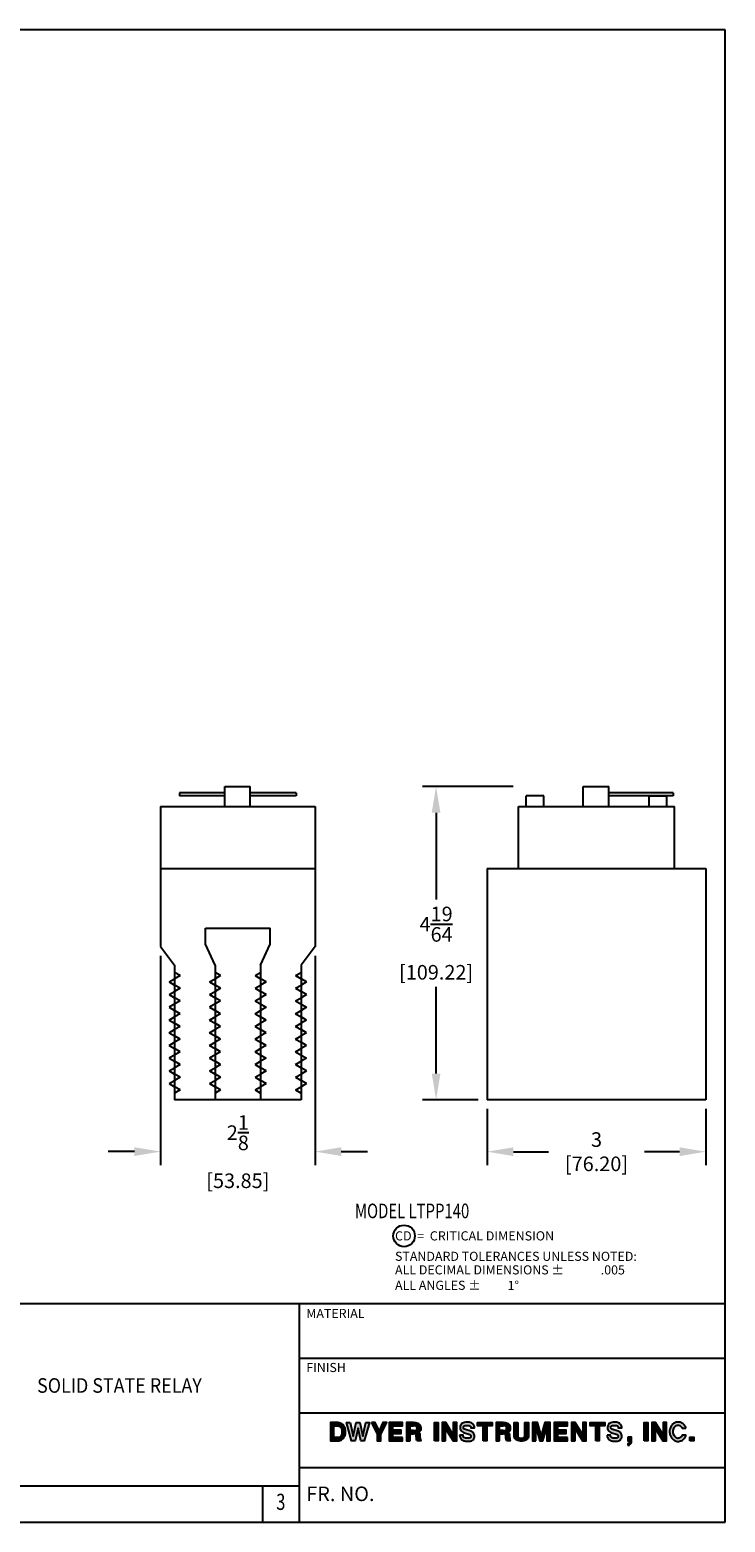
# Model space of a CAD drawing. Extents: x 3.4 to 34.9, y 6.1 to 26.6.
# Drawn here: x 25.4 to 34.9, y 6.1 to 26.6 of the extents above; entities that cross this region are included whole.
import ezdxf
from ezdxf.enums import TextEntityAlignment as Align

# ---------------------------------------------------------------- set-up
doc = ezdxf.new("R2010")
doc.units = 0
doc.header["$MEASUREMENT"] = 0
doc.layers.get('DEFPOINTS').update_dxf_attribs({"linetype": 'CONTINUOUS'})
for name, color, linetype in [('DIMENS', 7, 'CONTINUOUS'), ('FORMAT', 8, 'CONTINUOUS'), ('FORMATTEXT', 7, 'CONTINUOUS'), ('PART', 3, 'CONTINUOUS'), ('TEXT', 7, 'CONTINUOUS')]:
    doc.layers.add(name, color=color, linetype=linetype)
doc.styles.add('ROMANS', font='romans.shx', dxfattribs={"width": 0.75, "height": 0.2})
doc.styles.add('STYLE1', font='romans.shx', dxfattribs={"width": 0.75, "height": 0.225})
doc.styles.add('STYLE2', font='romans.shx', dxfattribs={"height": 0.1})
doc.styles.add('STYLE4', font='romans.shx', dxfattribs={"height": 0.0625})
doc.dimstyles.new('DWYER_STANDARD', dxfattribs={"dimscale": 2, "dimtxt": 0.1, "dimasz": 0.18, "dimexe": 0.093, "dimexo": 0.0625, "dimgap": 0.09, "dimtad": 0, "dimtih": 1, "dimtoh": 1, "dimdec": 3, "dimrnd": 0.001, "dimzin": 4, "dimdsep": 46, "dimtxsty": 'ROMANS', "dimcen": 0.09, "dimclrd": 256, "dimclre": 256, "dimclrt": 256, "dimadec": 0, "dimazin": 0, "dimtfac": 1, "dimtdec": 3, "dimtofl": 0, "dimtmove": 0, "dimatfit": 3, "dimfxl": 0, "dimtolj": 1, "dimtzin": 4, "dimarcsym": 0})

# ---------------------------------------------------------------- blocks, each defined once
blk = doc.blocks.new('*D6')
at = {"layer": 'DEFPOINTS', "color": 0}
for p in [(31.682, 11.928), (34.682, 11.928), (34.682, 11.216)]:
    blk.add_point(p, dxfattribs=at)
at = {"layer": 'DIMENS', "lineweight": -2}
for p, q in [((31.682, 11.803), (31.682, 11.03)), ((34.682, 11.803), (34.682, 11.03)), ((32.042, 11.216), (32.524, 11.216)), ((34.322, 11.216), (33.841, 11.216))]:
    blk.add_line(p, q, dxfattribs=at)
at = {"layer": 'DIMENS'}
for points in [[(32.042, 11.276), (32.042, 11.156), (31.682, 11.216)], [(34.322, 11.276), (34.322, 11.156), (34.682, 11.216)]]:
    blk.add_solid(points, dxfattribs=at)
at = {"layer": 'DIMENS', "insert": (33.182, 11.216), "char_height": 0.2, "attachment_point": 5, "style": 'ROMANS'}
blk.add_mtext('\\A1;3\\P [76.20]', dxfattribs=at)
blk = doc.blocks.new('*D7')
at = {"layer": 'DEFPOINTS', "color": 0}
for p in [(32.164, 16.228), (30.98, 11.928), (31.682, 11.928)]:
    blk.add_point(p, dxfattribs=at)
at = {"layer": 'DIMENS', "lineweight": -2}
for p, q in [((32.039, 16.228), (30.794, 16.228)), ((30.98, 15.868), (30.98, 14.677)), ((30.98, 12.288), (30.98, 13.479)), ((31.557, 11.928), (30.794, 11.928))]:
    blk.add_line(p, q, dxfattribs=at)
at = {"layer": 'DIMENS'}
for points in [[(30.92, 15.868), (31.04, 15.868), (30.98, 16.228)], [(30.92, 12.288), (31.04, 12.288), (30.98, 11.928)]]:
    blk.add_solid(points, dxfattribs=at)
at = {"layer": 'DIMENS', "insert": (30.98, 14.078), "char_height": 0.2, "attachment_point": 5, "style": 'ROMANS'}
blk.add_mtext('\\A1;4{\\H1.000000x;\\S19/64;}\\P [109.22]', dxfattribs=at)
blk = doc.blocks.new('*D8')
at = {"layer": 'DEFPOINTS', "color": 0}
for p in [(27.198, 14.031), (29.318, 14.031), (27.198, 11.217)]:
    blk.add_point(p, dxfattribs=at)
at = {"layer": 'DIMENS', "lineweight": -2}
for p, q in [((27.198, 13.906), (27.198, 11.031)), ((29.318, 13.906), (29.318, 11.031)), ((26.838, 11.217), (26.478, 11.217)), ((29.678, 11.217), (30.038, 11.217))]:
    blk.add_line(p, q, dxfattribs=at)
at = {"layer": 'DIMENS'}
for points in [[(26.838, 11.277), (26.838, 11.157), (27.198, 11.217)], [(29.678, 11.277), (29.678, 11.157), (29.318, 11.217)]]:
    blk.add_solid(points, dxfattribs=at)
at = {"layer": 'DIMENS', "insert": (28.258, 11.217), "char_height": 0.2, "attachment_point": 5, "style": 'ROMANS'}
blk.add_mtext('\\A1;2{\\H1.000000x;\\S1/8;}\\P [53.85]', dxfattribs=at)
blk = doc.blocks.new('DWYERB')
at = {"layer": 'FORMAT'}
h = blk.add_hatch(color=256, dxfattribs=at)
h.paths.add_polyline_path([(13.075, 0.558), (13.075, 0.683), (13.05, 0.683), (13.05, 0.558)])
h.paths.add_polyline_path([(13.075, 0.558), (13.101, 0.558), (13.106, 0.558), (13.111, 0.559), (13.116, 0.56), (13.121, 0.562), (13.126, 0.565), (13.13, 0.568), (13.135, 0.571), (13.139, 0.575), (13.143, 0.58), (13.146, 0.585), (13.149, 0.59), (13.151, 0.595), (13.152, 0.6), (13.153, 0.606), (13.154, 0.611), (13.155, 0.616), (13.155, 0.622), (13.154, 0.628), (13.154, 0.634), (13.152, 0.639), (13.151, 0.645), (13.148, 0.651), (13.146, 0.657), (13.142, 0.662), (13.138, 0.667), (13.133, 0.671), (13.128, 0.674), (13.123, 0.677), (13.117, 0.68), (13.111, 0.681), (13.106, 0.682), (13.101, 0.683), (13.075, 0.683), (13.075, 0.661), (13.1, 0.661), (13.105, 0.66), (13.11, 0.659), (13.115, 0.656), (13.12, 0.652), (13.123, 0.648), (13.126, 0.643), (13.128, 0.636), (13.128, 0.631), (13.129, 0.624), (13.129, 0.618), (13.129, 0.611), (13.128, 0.605), (13.126, 0.599), (13.124, 0.594), (13.121, 0.589), (13.117, 0.585), (13.112, 0.582), (13.106, 0.58), (13.1, 0.58), (13.075, 0.58)])
for points in [[(13.186, 0.683), (13.207, 0.589), (13.227, 0.683), (13.253, 0.683), (13.272, 0.589), (13.293, 0.683), (13.319, 0.683), (13.283, 0.558), (13.259, 0.558), (13.24, 0.645), (13.22, 0.558), (13.196, 0.558), (13.161, 0.683)], [(13.332, 0.683), (13.372, 0.604), (13.372, 0.558), (13.397, 0.558), (13.397, 0.604), (13.437, 0.683), (13.411, 0.683), (13.384, 0.626), (13.358, 0.683)], [(13.545, 0.58), (13.479, 0.58), (13.479, 0.609), (13.537, 0.609), (13.537, 0.631), (13.479, 0.631), (13.479, 0.661), (13.545, 0.661), (13.545, 0.683), (13.454, 0.683), (13.454, 0.558), (13.545, 0.558)], [(13.765, 0.558), (13.765, 0.683), (13.789, 0.683), (13.789, 0.558)], [(13.841, 0.558), (13.841, 0.641), (13.893, 0.558), (13.918, 0.558), (13.918, 0.683), (13.894, 0.683), (13.894, 0.6), (13.842, 0.683), (13.817, 0.683), (13.817, 0.558)], [(13.937, 0.597), (13.938, 0.59), (13.94, 0.584), (13.943, 0.578), (13.947, 0.572), (13.952, 0.566), (13.957, 0.562), (13.964, 0.559), (13.97, 0.557), (13.977, 0.555), (13.988, 0.555), (14, 0.555), (14.01, 0.555), (14.017, 0.557), (14.022, 0.559), (14.027, 0.563), (14.031, 0.566), (14.034, 0.571), (14.037, 0.576), (14.039, 0.582), (14.039, 0.588), (14.039, 0.595), (14.038, 0.601), (14.036, 0.606), (14.033, 0.612), (14.029, 0.616), (14.024, 0.619), (14.02, 0.622), (14.015, 0.624), (13.97, 0.638), (13.965, 0.642), (13.963, 0.647), (13.963, 0.652), (13.965, 0.657), (13.969, 0.661), (13.975, 0.663), (13.981, 0.664), (13.988, 0.664), (13.996, 0.664), (14.002, 0.663), (14.008, 0.661), (14.013, 0.657), (14.015, 0.652), (14.015, 0.648), (14.039, 0.648), (14.039, 0.654), (14.037, 0.66), (14.035, 0.665), (14.032, 0.67), (14.027, 0.675), (14.022, 0.679), (14.017, 0.681), (14.01, 0.684), (14.003, 0.685), (13.996, 0.686), (13.987, 0.686), (13.98, 0.686), (13.971, 0.684), (13.964, 0.682), (13.958, 0.679), (13.953, 0.676), (13.948, 0.671), (13.945, 0.665), (13.942, 0.659), (13.941, 0.653), (13.941, 0.646), (13.942, 0.64), (13.944, 0.634), (13.946, 0.629), (13.951, 0.624), (13.956, 0.62), (13.963, 0.616), (14.008, 0.601), (14.012, 0.597), (14.014, 0.592), (14.015, 0.586), (14.013, 0.581), (14.009, 0.578), (14.003, 0.576), (13.995, 0.576), (13.987, 0.576), (13.978, 0.576), (13.972, 0.578), (13.967, 0.582), (13.964, 0.586), (13.962, 0.591), (13.962, 0.597)], [(14.098, 0.558), (14.098, 0.661), (14.061, 0.661), (14.061, 0.683), (14.16, 0.683), (14.16, 0.661), (14.123, 0.661), (14.123, 0.558)], [(14.337, 0.683), (14.337, 0.593), (14.338, 0.587), (14.341, 0.582), (14.345, 0.579), (14.35, 0.577), (14.356, 0.576), (14.363, 0.576), (14.369, 0.577), (14.374, 0.578), (14.379, 0.581), (14.383, 0.585), (14.385, 0.589), (14.385, 0.595), (14.385, 0.683), (14.409, 0.683), (14.409, 0.591), (14.409, 0.585), (14.407, 0.579), (14.404, 0.574), (14.401, 0.57), (14.396, 0.566), (14.391, 0.563), (14.386, 0.561), (14.38, 0.559), (14.374, 0.557), (14.367, 0.556), (14.361, 0.556), (14.355, 0.556), (14.349, 0.557), (14.343, 0.558), (14.337, 0.561), (14.331, 0.563), (14.325, 0.566), (14.321, 0.57), (14.317, 0.575), (14.315, 0.579), (14.313, 0.584), (14.312, 0.591), (14.312, 0.683)], [(14.461, 0.558), (14.461, 0.65), (14.487, 0.558), (14.509, 0.558), (14.535, 0.65), (14.535, 0.558), (14.559, 0.558), (14.559, 0.683), (14.523, 0.683), (14.498, 0.594), (14.473, 0.683), (14.437, 0.683), (14.437, 0.558)], [(14.678, 0.58), (14.611, 0.58), (14.611, 0.609), (14.669, 0.609), (14.669, 0.631), (14.611, 0.631), (14.611, 0.661), (14.678, 0.661), (14.678, 0.683), (14.587, 0.683), (14.587, 0.558), (14.678, 0.558)], [(14.73, 0.558), (14.73, 0.641), (14.781, 0.558), (14.807, 0.558), (14.807, 0.683), (14.782, 0.683), (14.782, 0.6), (14.731, 0.683), (14.705, 0.683), (14.705, 0.558)], [(14.872, 0.558), (14.872, 0.661), (14.834, 0.661), (14.834, 0.683), (14.934, 0.683), (14.934, 0.661), (14.896, 0.661), (14.896, 0.558)], [(14.949, 0.597), (14.95, 0.59), (14.951, 0.584), (14.954, 0.578), (14.958, 0.572), (14.963, 0.566), (14.969, 0.562), (14.975, 0.559), (14.981, 0.557), (14.988, 0.555), (15, 0.555), (15.012, 0.555), (15.021, 0.555), (15.028, 0.557), (15.033, 0.559), (15.038, 0.563), (15.042, 0.566), (15.045, 0.571), (15.049, 0.576), (15.05, 0.582), (15.051, 0.588), (15.051, 0.595), (15.049, 0.601), (15.047, 0.606), (15.044, 0.612), (15.04, 0.616), (15.036, 0.619), (15.031, 0.622), (15.026, 0.624), (14.981, 0.638), (14.977, 0.642), (14.975, 0.647), (14.974, 0.652), (14.976, 0.657), (14.98, 0.661), (14.986, 0.663), (14.993, 0.664), (15, 0.664), (15.007, 0.664), (15.014, 0.663), (15.02, 0.661), (15.024, 0.657), (15.026, 0.652), (15.026, 0.648), (15.051, 0.648), (15.05, 0.654), (15.049, 0.66), (15.046, 0.665), (15.043, 0.67), (15.038, 0.675), (15.034, 0.679), (15.028, 0.681), (15.022, 0.684), (15.015, 0.685), (15.007, 0.686), (14.999, 0.686), (14.991, 0.686), (14.983, 0.684), (14.976, 0.682), (14.97, 0.679), (14.964, 0.676), (14.96, 0.671), (14.956, 0.665), (14.954, 0.659), (14.952, 0.653), (14.952, 0.646), (14.953, 0.64), (14.955, 0.634), (14.958, 0.629), (14.962, 0.624), (14.968, 0.62), (14.975, 0.616), (15.019, 0.601), (15.024, 0.597), (15.026, 0.592), (15.026, 0.586), (15.024, 0.581), (15.02, 0.578), (15.015, 0.576), (15.006, 0.576), (14.998, 0.576), (14.99, 0.576), (14.984, 0.578), (14.979, 0.582), (14.976, 0.586), (14.974, 0.591), (14.973, 0.597)], [(15.205, 0.558), (15.205, 0.683), (15.229, 0.683), (15.229, 0.558)], [(15.281, 0.558), (15.281, 0.641), (15.332, 0.558), (15.358, 0.558), (15.358, 0.683), (15.334, 0.683), (15.334, 0.6), (15.282, 0.683), (15.256, 0.683), (15.256, 0.558)], [(15.491, 0.644), (15.489, 0.651), (15.487, 0.656), (15.483, 0.662), (15.48, 0.666), (15.475, 0.672), (15.47, 0.676), (15.464, 0.68), (15.458, 0.683), (15.452, 0.685), (15.446, 0.687), (15.44, 0.687), (15.434, 0.687), (15.428, 0.686), (15.423, 0.685), (15.417, 0.683), (15.411, 0.68), (15.406, 0.677), (15.401, 0.673), (15.397, 0.669), (15.393, 0.665), (15.39, 0.66), (15.386, 0.654), (15.384, 0.649), (15.382, 0.642), (15.38, 0.637), (15.379, 0.629), (15.378, 0.622), (15.379, 0.615), (15.38, 0.608), (15.381, 0.601), (15.383, 0.595), (15.386, 0.589), (15.389, 0.583), (15.392, 0.578), (15.397, 0.573), (15.401, 0.569), (15.406, 0.564), (15.412, 0.561), (15.418, 0.558), (15.424, 0.556), (15.431, 0.554), (15.439, 0.554), (15.446, 0.555), (15.453, 0.557), (15.459, 0.559), (15.465, 0.561), (15.47, 0.565), (15.475, 0.57), (15.479, 0.574), (15.483, 0.58), (15.487, 0.586), (15.489, 0.592), (15.491, 0.598), (15.466, 0.598), (15.463, 0.592), (15.46, 0.588), (15.456, 0.583), (15.452, 0.58), (15.447, 0.577), (15.44, 0.576), (15.434, 0.575), (15.428, 0.577), (15.423, 0.579), (15.418, 0.583), (15.414, 0.588), (15.41, 0.594), (15.408, 0.599), (15.406, 0.606), (15.404, 0.612), (15.404, 0.62), (15.404, 0.628), (15.406, 0.635), (15.408, 0.642), (15.411, 0.649), (15.415, 0.654), (15.42, 0.659), (15.425, 0.663), (15.431, 0.665), (15.437, 0.666), (15.443, 0.665), (15.449, 0.663), (15.454, 0.659), (15.459, 0.655), (15.463, 0.65), (15.465, 0.644)], [(15.091, 0.583), (15.091, 0.558), (15.105, 0.558), (15.105, 0.552), (15.105, 0.547), (15.102, 0.542), (15.097, 0.539), (15.091, 0.537), (15.094, 0.527), (15.1, 0.529), (15.106, 0.532), (15.11, 0.537), (15.114, 0.543), (15.116, 0.55), (15.116, 0.558), (15.116, 0.583)], [(15.518, 0.558), (15.518, 0.584), (15.545, 0.584), (15.545, 0.558)]]:
    blk.add_hatch(color=256, dxfattribs=at).paths.add_polyline_path(points)
h = blk.add_hatch(color=256, dxfattribs=at)
h.paths.add_polyline_path([(13.643, 0.558), (13.642, 0.567), (13.641, 0.576), (13.64, 0.585), (13.639, 0.594), (13.638, 0.599), (13.634, 0.604), (13.628, 0.607), (13.621, 0.607), (13.621, 0.628), (13.629, 0.628), (13.635, 0.629), (13.64, 0.632), (13.644, 0.636), (13.645, 0.642), (13.646, 0.647), (13.644, 0.652), (13.64, 0.657), (13.635, 0.66), (13.629, 0.661), (13.621, 0.661), (13.621, 0.683), (13.637, 0.683), (13.643, 0.682), (13.65, 0.68), (13.655, 0.677), (13.66, 0.673), (13.664, 0.667), (13.667, 0.662), (13.669, 0.655), (13.67, 0.649), (13.67, 0.643), (13.67, 0.636), (13.668, 0.63), (13.664, 0.625), (13.658, 0.62), (13.652, 0.617), (13.658, 0.614), (13.661, 0.61), (13.664, 0.604), (13.664, 0.597), (13.665, 0.586), (13.666, 0.577), (13.668, 0.567), (13.67, 0.558)])
h.paths.add_polyline_path([(13.597, 0.558), (13.597, 0.607), (13.621, 0.607), (13.621, 0.628), (13.597, 0.628), (13.597, 0.661), (13.621, 0.661), (13.621, 0.683), (13.573, 0.683), (13.573, 0.558)])
h = blk.add_hatch(color=256, dxfattribs=at)
h.paths.add_polyline_path([(14.258, 0.558), (14.256, 0.567), (14.255, 0.576), (14.255, 0.585), (14.254, 0.594), (14.252, 0.599), (14.249, 0.604), (14.243, 0.607), (14.236, 0.607), (14.236, 0.628), (14.244, 0.628), (14.25, 0.629), (14.255, 0.632), (14.258, 0.636), (14.26, 0.642), (14.261, 0.647), (14.259, 0.652), (14.255, 0.657), (14.25, 0.66), (14.244, 0.661), (14.236, 0.661), (14.236, 0.683), (14.252, 0.683), (14.258, 0.682), (14.264, 0.68), (14.27, 0.677), (14.275, 0.673), (14.279, 0.667), (14.282, 0.662), (14.284, 0.655), (14.285, 0.649), (14.285, 0.643), (14.285, 0.636), (14.282, 0.63), (14.279, 0.625), (14.273, 0.62), (14.267, 0.617), (14.272, 0.614), (14.276, 0.61), (14.278, 0.604), (14.279, 0.597), (14.28, 0.586), (14.281, 0.577), (14.282, 0.567), (14.285, 0.558)])
h.paths.add_polyline_path([(14.212, 0.558), (14.212, 0.607), (14.236, 0.607), (14.236, 0.628), (14.212, 0.628), (14.212, 0.661), (14.236, 0.661), (14.236, 0.683), (14.188, 0.683), (14.188, 0.558)])
for p, q in [((15.76, 10.24), (0, 10.24)), ((15.76, 0), (15.76, 10.24)), ((5.52, 1.5), (15.76, 1.5)), ((12.835, 1.5), (12.835, 0)), ((12.835, 1.125), (15.76, 1.125)), ((12.835, 0.75), (15.76, 0.75)), ((12.835, 0.375), (15.76, 0.375)), ((5.52, 0.25), (12.835, 0.25)), ((12.585, 0.25), (12.585, 0)), ((0, 0), (15.76, 0))]:
    blk.add_line(p, q, dxfattribs=at)
at = {"layer": 'FORMAT', "color": 252}
for points in [[(13.075, 0.558), (13.075, 0.683), (13.05, 0.683), (13.05, 0.558), (13.075, 0.558)], [(13.075, 0.558), (13.101, 0.558), (13.106, 0.558), (13.111, 0.559), (13.116, 0.56), (13.121, 0.562), (13.126, 0.565), (13.13, 0.568), (13.135, 0.571), (13.139, 0.575), (13.143, 0.58), (13.146, 0.585), (13.149, 0.59), (13.151, 0.595), (13.152, 0.6), (13.153, 0.606), (13.154, 0.611), (13.155, 0.616), (13.155, 0.622), (13.154, 0.628), (13.154, 0.634), (13.152, 0.639), (13.151, 0.645), (13.148, 0.651), (13.146, 0.657), (13.142, 0.662), (13.138, 0.667), (13.133, 0.671), (13.128, 0.674), (13.123, 0.677), (13.117, 0.68), (13.111, 0.681), (13.106, 0.682), (13.101, 0.683), (13.075, 0.683), (13.075, 0.661), (13.1, 0.661), (13.105, 0.66), (13.11, 0.659), (13.115, 0.656), (13.12, 0.652), (13.123, 0.648), (13.126, 0.643), (13.128, 0.636), (13.128, 0.631), (13.129, 0.624), (13.129, 0.618), (13.129, 0.611), (13.128, 0.605), (13.126, 0.599), (13.124, 0.594), (13.121, 0.589), (13.117, 0.585), (13.112, 0.582), (13.106, 0.58), (13.1, 0.58), (13.075, 0.58), (13.075, 0.558)], [(13.186, 0.683), (13.207, 0.589), (13.227, 0.683), (13.253, 0.683), (13.272, 0.589), (13.293, 0.683), (13.319, 0.683), (13.283, 0.558), (13.259, 0.558), (13.24, 0.645), (13.22, 0.558), (13.196, 0.558), (13.161, 0.683), (13.186, 0.683)], [(13.332, 0.683), (13.372, 0.604), (13.372, 0.558), (13.397, 0.558), (13.397, 0.604), (13.437, 0.683), (13.411, 0.683), (13.384, 0.626), (13.358, 0.683), (13.332, 0.683)], [(13.545, 0.58), (13.479, 0.58), (13.479, 0.609), (13.537, 0.609), (13.537, 0.631), (13.479, 0.631), (13.479, 0.661), (13.545, 0.661), (13.545, 0.683), (13.454, 0.683), (13.454, 0.558), (13.545, 0.558), (13.545, 0.58)], [(13.597, 0.558), (13.597, 0.607), (13.621, 0.607), (13.621, 0.628), (13.597, 0.628), (13.597, 0.661), (13.621, 0.661), (13.621, 0.683), (13.573, 0.683), (13.573, 0.558), (13.597, 0.558)], [(13.643, 0.558), (13.642, 0.567), (13.641, 0.576), (13.64, 0.585), (13.639, 0.594), (13.638, 0.599), (13.634, 0.604), (13.628, 0.607), (13.621, 0.607), (13.621, 0.628), (13.629, 0.628), (13.635, 0.629), (13.64, 0.632), (13.644, 0.636), (13.645, 0.642), (13.646, 0.647), (13.644, 0.652), (13.64, 0.657), (13.635, 0.66), (13.629, 0.661), (13.621, 0.661), (13.621, 0.683), (13.637, 0.683), (13.643, 0.682), (13.65, 0.68), (13.655, 0.677), (13.66, 0.673), (13.664, 0.667), (13.667, 0.662), (13.669, 0.655), (13.67, 0.649), (13.67, 0.643), (13.67, 0.636), (13.668, 0.63), (13.664, 0.625), (13.658, 0.62), (13.652, 0.617), (13.658, 0.614), (13.661, 0.61), (13.664, 0.604), (13.664, 0.597), (13.665, 0.586), (13.666, 0.577), (13.668, 0.567), (13.67, 0.558), (13.643, 0.558)], [(13.765, 0.558), (13.765, 0.683), (13.789, 0.683), (13.789, 0.558), (13.765, 0.558)], [(13.841, 0.558), (13.841, 0.641), (13.893, 0.558), (13.918, 0.558), (13.918, 0.683), (13.894, 0.683), (13.894, 0.6), (13.842, 0.683), (13.817, 0.683), (13.817, 0.558), (13.841, 0.558)], [(13.937, 0.597), (13.938, 0.59), (13.94, 0.584), (13.943, 0.578), (13.947, 0.572), (13.952, 0.566), (13.957, 0.562), (13.964, 0.559), (13.97, 0.557), (13.977, 0.555), (13.988, 0.555), (14, 0.555), (14.01, 0.555), (14.017, 0.557), (14.022, 0.559), (14.027, 0.563), (14.031, 0.566), (14.034, 0.571), (14.037, 0.576), (14.039, 0.582), (14.039, 0.588), (14.039, 0.595), (14.038, 0.601), (14.036, 0.606), (14.033, 0.612), (14.029, 0.616), (14.024, 0.619), (14.02, 0.622), (14.015, 0.624), (13.97, 0.638), (13.965, 0.642), (13.963, 0.647), (13.963, 0.652), (13.965, 0.657), (13.969, 0.661), (13.975, 0.663), (13.981, 0.664), (13.988, 0.664), (13.996, 0.664), (14.002, 0.663), (14.008, 0.661), (14.013, 0.657), (14.015, 0.652), (14.015, 0.648), (14.039, 0.648), (14.039, 0.654), (14.037, 0.66), (14.035, 0.665), (14.032, 0.67), (14.027, 0.675), (14.022, 0.679), (14.017, 0.681), (14.01, 0.684), (14.003, 0.685), (13.996, 0.686), (13.987, 0.686), (13.98, 0.686), (13.971, 0.684), (13.964, 0.682), (13.958, 0.679), (13.953, 0.676), (13.948, 0.671), (13.945, 0.665), (13.942, 0.659), (13.941, 0.653), (13.941, 0.646), (13.942, 0.64), (13.944, 0.634), (13.946, 0.629), (13.951, 0.624), (13.956, 0.62), (13.963, 0.616), (14.008, 0.601), (14.012, 0.597), (14.014, 0.592), (14.015, 0.586), (14.013, 0.581), (14.009, 0.578), (14.003, 0.576), (13.995, 0.576), (13.987, 0.576), (13.978, 0.576), (13.972, 0.578), (13.967, 0.582), (13.964, 0.586), (13.962, 0.591), (13.962, 0.597), (13.937, 0.597)], [(14.098, 0.558), (14.098, 0.661), (14.061, 0.661), (14.061, 0.683), (14.16, 0.683), (14.16, 0.661), (14.123, 0.661), (14.123, 0.558), (14.098, 0.558)], [(14.212, 0.558), (14.212, 0.607), (14.236, 0.607), (14.236, 0.628), (14.212, 0.628), (14.212, 0.661), (14.236, 0.661), (14.236, 0.683), (14.188, 0.683), (14.188, 0.558), (14.212, 0.558)], [(14.258, 0.558), (14.256, 0.567), (14.255, 0.576), (14.255, 0.585), (14.254, 0.594), (14.252, 0.599), (14.249, 0.604), (14.243, 0.607), (14.236, 0.607), (14.236, 0.628), (14.244, 0.628), (14.25, 0.629), (14.255, 0.632), (14.258, 0.636), (14.26, 0.642), (14.261, 0.647), (14.259, 0.652), (14.255, 0.657), (14.25, 0.66), (14.244, 0.661), (14.236, 0.661), (14.236, 0.683), (14.252, 0.683), (14.258, 0.682), (14.264, 0.68), (14.27, 0.677), (14.275, 0.673), (14.279, 0.667), (14.282, 0.662), (14.284, 0.655), (14.285, 0.649), (14.285, 0.643), (14.285, 0.636), (14.282, 0.63), (14.279, 0.625), (14.273, 0.62), (14.267, 0.617), (14.272, 0.614), (14.276, 0.61), (14.278, 0.604), (14.279, 0.597), (14.28, 0.586), (14.281, 0.577), (14.282, 0.567), (14.285, 0.558), (14.258, 0.558)], [(14.337, 0.683), (14.337, 0.593), (14.338, 0.587), (14.341, 0.582), (14.345, 0.579), (14.35, 0.577), (14.356, 0.576), (14.363, 0.576), (14.369, 0.577), (14.374, 0.578), (14.379, 0.581), (14.383, 0.585), (14.385, 0.589), (14.385, 0.595), (14.385, 0.683), (14.409, 0.683), (14.409, 0.591), (14.409, 0.585), (14.407, 0.579), (14.404, 0.574), (14.401, 0.57), (14.396, 0.566), (14.391, 0.563), (14.386, 0.561), (14.38, 0.559), (14.374, 0.557), (14.367, 0.556), (14.361, 0.556), (14.355, 0.556), (14.349, 0.557), (14.343, 0.558), (14.337, 0.561), (14.331, 0.563), (14.325, 0.566), (14.321, 0.57), (14.317, 0.575), (14.315, 0.579), (14.313, 0.584), (14.312, 0.591), (14.312, 0.683), (14.337, 0.683)], [(14.461, 0.558), (14.461, 0.65), (14.487, 0.558), (14.509, 0.558), (14.535, 0.65), (14.535, 0.558), (14.559, 0.558), (14.559, 0.683), (14.523, 0.683), (14.498, 0.594), (14.473, 0.683), (14.437, 0.683), (14.437, 0.558), (14.461, 0.558)], [(14.678, 0.58), (14.611, 0.58), (14.611, 0.609), (14.669, 0.609), (14.669, 0.631), (14.611, 0.631), (14.611, 0.661), (14.678, 0.661), (14.678, 0.683), (14.587, 0.683), (14.587, 0.558), (14.678, 0.558), (14.678, 0.58)], [(14.73, 0.558), (14.73, 0.641), (14.781, 0.558), (14.807, 0.558), (14.807, 0.683), (14.782, 0.683), (14.782, 0.6), (14.731, 0.683), (14.705, 0.683), (14.705, 0.558), (14.73, 0.558)], [(14.872, 0.558), (14.872, 0.661), (14.834, 0.661), (14.834, 0.683), (14.934, 0.683), (14.934, 0.661), (14.896, 0.661), (14.896, 0.558), (14.872, 0.558)], [(14.949, 0.597), (14.95, 0.59), (14.951, 0.584), (14.954, 0.578), (14.958, 0.572), (14.963, 0.566), (14.969, 0.562), (14.975, 0.559), (14.981, 0.557), (14.988, 0.555), (15, 0.555), (15.012, 0.555), (15.021, 0.555), (15.028, 0.557), (15.033, 0.559), (15.038, 0.563), (15.042, 0.566), (15.045, 0.571), (15.049, 0.576), (15.05, 0.582), (15.051, 0.588), (15.051, 0.595), (15.049, 0.601), (15.047, 0.606), (15.044, 0.612), (15.04, 0.616), (15.036, 0.619), (15.031, 0.622), (15.026, 0.624), (14.981, 0.638), (14.977, 0.642), (14.975, 0.647), (14.974, 0.652), (14.976, 0.657), (14.98, 0.661), (14.986, 0.663), (14.993, 0.664), (15, 0.664), (15.007, 0.664), (15.014, 0.663), (15.02, 0.661), (15.024, 0.657), (15.026, 0.652), (15.026, 0.648), (15.051, 0.648), (15.05, 0.654), (15.049, 0.66), (15.046, 0.665), (15.043, 0.67), (15.038, 0.675), (15.034, 0.679), (15.028, 0.681), (15.022, 0.684), (15.015, 0.685), (15.007, 0.686), (14.999, 0.686), (14.991, 0.686), (14.983, 0.684), (14.976, 0.682), (14.97, 0.679), (14.964, 0.676), (14.96, 0.671), (14.956, 0.665), (14.954, 0.659), (14.952, 0.653), (14.952, 0.646), (14.953, 0.64), (14.955, 0.634), (14.958, 0.629), (14.962, 0.624), (14.968, 0.62), (14.975, 0.616), (15.019, 0.601), (15.024, 0.597), (15.026, 0.592), (15.026, 0.586), (15.024, 0.581), (15.02, 0.578), (15.015, 0.576), (15.006, 0.576), (14.998, 0.576), (14.99, 0.576), (14.984, 0.578), (14.979, 0.582), (14.976, 0.586), (14.974, 0.591), (14.973, 0.597), (14.949, 0.597)], [(15.205, 0.558), (15.205, 0.683), (15.229, 0.683), (15.229, 0.558), (15.205, 0.558)], [(15.281, 0.558), (15.281, 0.641), (15.332, 0.558), (15.358, 0.558), (15.358, 0.683), (15.334, 0.683), (15.334, 0.6), (15.282, 0.683), (15.256, 0.683), (15.256, 0.558), (15.281, 0.558)], [(15.491, 0.644), (15.489, 0.651), (15.487, 0.656), (15.483, 0.662), (15.48, 0.666), (15.475, 0.672), (15.47, 0.676), (15.464, 0.68), (15.458, 0.683), (15.452, 0.685), (15.446, 0.687), (15.44, 0.687), (15.434, 0.687), (15.428, 0.686), (15.423, 0.685), (15.417, 0.683), (15.411, 0.68), (15.406, 0.677), (15.401, 0.673), (15.397, 0.669), (15.393, 0.665), (15.39, 0.66), (15.386, 0.654), (15.384, 0.649), (15.382, 0.642), (15.38, 0.637), (15.379, 0.629), (15.378, 0.622), (15.379, 0.615), (15.38, 0.608), (15.381, 0.601), (15.383, 0.595), (15.386, 0.589), (15.389, 0.583), (15.392, 0.578), (15.397, 0.573), (15.401, 0.569), (15.406, 0.564), (15.412, 0.561), (15.418, 0.558), (15.424, 0.556), (15.431, 0.554), (15.439, 0.554), (15.446, 0.555), (15.453, 0.557), (15.459, 0.559), (15.465, 0.561), (15.47, 0.565), (15.475, 0.57), (15.479, 0.574), (15.483, 0.58), (15.487, 0.586), (15.489, 0.592), (15.491, 0.598), (15.466, 0.598), (15.463, 0.592), (15.46, 0.588), (15.456, 0.583), (15.452, 0.58), (15.447, 0.577), (15.44, 0.576), (15.434, 0.575), (15.428, 0.577), (15.423, 0.579), (15.418, 0.583), (15.414, 0.588), (15.41, 0.594), (15.408, 0.599), (15.406, 0.606), (15.404, 0.612), (15.404, 0.62), (15.404, 0.628), (15.406, 0.635), (15.408, 0.642), (15.411, 0.649), (15.415, 0.654), (15.42, 0.659), (15.425, 0.663), (15.431, 0.665), (15.437, 0.666), (15.443, 0.665), (15.449, 0.663), (15.454, 0.659), (15.459, 0.655), (15.463, 0.65), (15.465, 0.644), (15.491, 0.644)], [(15.091, 0.583), (15.091, 0.558), (15.105, 0.558), (15.105, 0.552), (15.105, 0.547), (15.102, 0.542), (15.097, 0.539), (15.091, 0.537), (15.094, 0.527), (15.1, 0.529), (15.106, 0.532), (15.11, 0.537), (15.114, 0.543), (15.116, 0.55), (15.116, 0.558), (15.116, 0.583), (15.091, 0.583)], [(15.518, 0.558), (15.518, 0.584), (15.545, 0.584), (15.545, 0.558), (15.518, 0.558)]]:
    blk.add_lwpolyline(points, dxfattribs=at)
at = {"layer": 'FORMAT'}
blk.add_circle((13.556, 1.964), 0.0741, dxfattribs=at)
at = {"layer": 'FORMAT', "style": 'ROMANS'}
for s, height, p in [('CD  =  CRITICAL DIMENSION', 0.063, (13.494, 1.933)), ('STANDARD TOLERANCES UNLESS NOTED:', 0.0625, (13.494, 1.793)), ('ALL DECIMAL DIMENSIONS %%p', 0.0625, (13.494, 1.7)), ('ALL ANGLES %%p', 0.0625, (13.494, 1.594)), ('MATERIAL', 0.0625, (12.885, 1.401)), ('FINISH', 0.0625, (12.885, 1.03))]:
    blk.add_text(s, height=height, dxfattribs=at).set_placement(p)
blk.add_text('FR. NO.', height=0.1, rotation=0.0875, dxfattribs=at).set_placement((12.885, 0.144))
at = {"layer": 'FORMAT', "style": 'ROMANS', "width": 0.75}
blk.add_text('3', height=0.111, dxfattribs=at).set_placement((12.71, 0.125), align=Align.MIDDLE)
at = {"layer": 'FORMAT', "style": 'STYLE4', "flags": 4}
for tag, p in [('DECTOL', (14.906, 1.7)), ('ANGTOL', (14.267, 1.593))]:
    blk.add_attdef(tag, p, '', height=0.0625, dxfattribs=at)
at = {"layer": 'FORMATTEXT', "style": 'ROMANS', "width": 0.9, "flags": 4}
blk.add_attdef('TOP_FR_NO', text='', height=0.1, dxfattribs=at).set_placement((15.56, 10.269), align=Align.RIGHT)
blk.add_attdef('SIDE_FR_NO', text='', height=0.1, rotation=90, dxfattribs=at).set_placement((15.889, 10.04), align=Align.RIGHT)
at = {"layer": 'FORMATTEXT'}
for tag, height, style, width, p in [('SCALE', 0.1, 'STYLE4', 0.9, (11.602, 1.55)), ('BYD', 0.07, 'STYLE4', 0.75, (9.432, 1.39)), ('RBDN', 0.1, 'STYLE2', 0.75, (5.657, 1.325)), ('DATED', 0.07, 'STYLE4', 0.75, (9.432, 1.28)), ('RBCN', 0.1, 'STYLE2', 0.75, (5.657, 1.075)), ('BYC', 0.07, 'STYLE4', 0.75, (9.432, 1.14)), ('DATEC', 0.07, 'STYLE4', 0.75, (9.432, 1.03)), ('RBBN', 0.1, 'STYLE2', 0.75, (5.657, 0.825)), ('BYB', 0.07, 'STYLE4', 0.75, (9.432, 0.89)), ('DATEB', 0.07, 'STYLE4', 0.75, (9.432, 0.78)), ('RBAN', 0.1, 'STYLE2', 0.75, (5.657, 0.575)), ('BYA', 0.07, 'STYLE4', 0.75, (9.432, 0.64)), ('DATEA', 0.07, 'STYLE4', 0.75, (9.432, 0.53))]:
    blk.add_attdef(tag, text='', height=height, dxfattribs=dict(at, style=style, width=width)).set_placement(p, align=Align.CENTER)
at = {"layer": 'FORMATTEXT', "style": 'STYLE4', "width": 0.9}
blk.add_attdef('WAS_PROJ#', text='', height=0.0625, dxfattribs=at).set_placement((15.56, 1.512), align=Align.RIGHT)
at = {"layer": 'FORMATTEXT', "style": 'STYLE4', "width": 0.75}
for tag, p in [('REVBLKDTEXTTOP', (5.879, 1.395)), ('REVBLKDTEXTBTTM', (5.879, 1.28)), ('REVBLKCTEXTTOP', (5.879, 1.145)), ('REVBLKCTEXTBTTM', (5.879, 1.03)), ('REVBLKBTEXTTOP', (5.879, 0.895)), ('REVBLKBTEXTBTTM', (5.879, 0.78)), ('REVBLKATEXTTOP', (5.879, 0.645)), ('REVBLKATEXTBTTM', (5.879, 0.53))]:
    blk.add_attdef(tag, p, '', height=0.07, dxfattribs=at)
at = {"layer": 'FORMATTEXT', "flags": 4}
for tag, style, width, p in [('MATERIALFR', 'ROMANS', 0.75, (14.297, 1.346)), ('DATE', 'ROMANS', 0.75, (10.057, 1.25)), ('T1L', 'STYLE2', 0.9, (11.602, 1.2)), ('MATERIALDESCR', 'ROMANS', 0.75, (14.297, 1.175)), ('T2L', 'STYLE2', 0.9, (11.602, 1.044)), ('DRAFTER', 'ROMANS', 0.75, (10.057, 0.94)), ('FINISHFR', 'ROMANS', 0.75, (14.297, 0.979)), ('T3L', 'STYLE2', 0.9, (11.602, 0.888)), ('T4L', 'STYLE2', 0.9, (11.602, 0.732)), ('FINISHDESCR', 'ROMANS', 0.75, (14.297, 0.808)), ('T5L', 'STYLE2', 0.9, (11.602, 0.576)), ('T6L', 'STYLE2', 0.9, (11.602, 0.42)), ('APPDBY', 'ROMANS', 0.75, (10.057, 0.32))]:
    blk.add_attdef(tag, text='', height=0.1, dxfattribs=dict(at, style=style, width=width)).set_placement(p, align=Align.CENTER)
at = {"layer": 'FORMATTEXT', "style": 'STYLE1', "width": 0.625, "flags": 4}
blk.add_attdef('DWG_FR#', (13.505, 0.086), '', height=0.2, dxfattribs=at)

msp = doc.modelspace()

# ---------------------------------------------------------------- linework, layer by layer
at = {"layer": 'PART', "color": 7}
for p, q in [((28.0782942, 16.2278907), (28.4272845, 16.2278907)), ((28.0782942, 15.9532327), (28.0782942, 16.2278907)), ((28.4272845, 15.9532327), (28.4272845, 16.2278907)), ((32.9999699, 15.9532327), (32.9999699, 16.2278907)), ((32.9999699, 16.2278907), (33.3489602, 16.2278907)), ((33.3489602, 15.9532327), (33.3489602, 16.2278907)), ((27.458624, 16.1386181), (27.458624, 16.1017745)), ((28.0782942, 16.1386181), (27.458624, 16.1386181)), ((28.0782942, 16.1017745), (27.458624, 16.1017745)), ((29.0576459, 16.1386181), (28.4272845, 16.1386181)), ((29.0576459, 16.1017745), (28.4272845, 16.1017745)), ((29.0576459, 16.1386181), (29.0576459, 16.1017745)), ((32.4591736, 16.1017745), (32.2182239, 16.1017745)), ((32.2182239, 15.9532327), (32.2182239, 16.1017745)), ((32.4591736, 15.9532327), (32.4591736, 16.1017745)), ((34.2333267, 16.1386181), (33.3489602, 16.1386181)), ((34.2333267, 16.1017745), (33.3489602, 16.1017745)), ((33.9055986, 16.1017745), (34.1465483, 16.1017745)), ((33.9055986, 15.9532327), (33.9055986, 16.1017745)), ((34.1465483, 15.9532327), (34.1465483, 16.1017745)), ((34.2333267, 16.1386181), (34.2333267, 16.1017745)), ((27.198135, 15.9532327), (29.318135, 15.9532327)), ((27.198135, 15.9532327), (27.198135, 14.0313535)), ((29.318135, 15.9532327), (29.318135, 14.0313535)), ((32.1114761, 15.1034526), (32.1114761, 15.9532327)), ((32.1114761, 15.9532327), (34.2532962, 15.9532327)), ((34.2532962, 15.1034526), (34.2532962, 15.9532327)), ((27.198135, 15.1034526), (29.318135, 15.1034526)), ((31.6823861, 15.1034526), (34.6823861, 15.1034526)), ((31.6823861, 15.1034526), (31.6823861, 11.9277745)), ((34.6823861, 15.1034526), (34.6823861, 11.9277745)), ((27.8129322, 14.0646474), (27.8129322, 14.2835363)), ((27.8129322, 14.2835363), (28.7033378, 14.2835363)), ((28.7033378, 14.0646474), (28.7033378, 14.2835363)), ((27.198135, 14.0313535), (27.3893049, 13.774314)), ((27.9450503, 13.774314), (27.8129322, 14.0646474)), ((28.5712196, 13.774314), (28.7033378, 14.0646474)), ((29.318135, 14.0313535), (29.1269651, 13.774314)), ((27.3893049, 13.774314), (27.3893049, 11.9277745)), ((27.9450503, 13.774314), (27.9450503, 11.9277745)), ((28.5712196, 13.774314), (28.5712196, 11.9277745)), ((29.1269651, 13.774314), (29.1269651, 11.9277745)), ((27.3138084, 13.5458807), (27.3893049, 13.5894686)), ((27.3138084, 13.5458807), (27.3893049, 13.5022928)), ((27.4648013, 13.6330565), (27.3893049, 13.6766444)), ((27.4648013, 13.6330565), (27.3893049, 13.5894686)), ((27.8695539, 13.5458807), (27.9450503, 13.5894686)), ((27.8695539, 13.5458807), (27.9450503, 13.5022928)), ((28.0205468, 13.6330565), (27.9450503, 13.6766444)), ((28.0205468, 13.6330565), (27.9450503, 13.5894686)), ((28.4957232, 13.6330565), (28.5712196, 13.6766444)), ((28.4957232, 13.6330565), (28.5712196, 13.5894686)), ((28.6467161, 13.5458807), (28.5712196, 13.5894686)), ((28.6467161, 13.5458807), (28.5712196, 13.5022928)), ((29.0514686, 13.6330565), (29.1269651, 13.6766444)), ((29.0514686, 13.6330565), (29.1269651, 13.5894686)), ((29.2024616, 13.5458807), (29.1269651, 13.5894686)), ((29.2024616, 13.5458807), (29.1269651, 13.5022928)), ((27.3138084, 13.371529), (27.3893049, 13.4151169)), ((27.3138084, 13.371529), (27.3893049, 13.3279411)), ((27.4648013, 13.4587048), (27.3893049, 13.5022928)), ((27.4648013, 13.4587048), (27.3893049, 13.4151169)), ((27.4648013, 13.2843532), (27.3893049, 13.3279411)), ((27.8695539, 13.371529), (27.9450503, 13.4151169)), ((27.8695539, 13.371529), (27.9450503, 13.3279411)), ((28.0205468, 13.4587048), (27.9450503, 13.5022928)), ((28.0205468, 13.4587048), (27.9450503, 13.4151169)), ((28.0205468, 13.2843532), (27.9450503, 13.3279411)), ((28.4957232, 13.4587048), (28.5712196, 13.5022928)), ((28.4957232, 13.4587048), (28.5712196, 13.4151169)), ((28.4957232, 13.2843532), (28.5712196, 13.3279411)), ((28.6467161, 13.371529), (28.5712196, 13.4151169)), ((28.6467161, 13.371529), (28.5712196, 13.3279411)), ((29.0514686, 13.4587048), (29.1269651, 13.5022928)), ((29.0514686, 13.4587048), (29.1269651, 13.4151169)), ((29.0514686, 13.2843532), (29.1269651, 13.3279411)), ((29.2024616, 13.371529), (29.1269651, 13.4151169)), ((29.2024616, 13.371529), (29.1269651, 13.3279411)), ((27.4648013, 13.2843532), (27.3138084, 13.1971774)), ((27.3138084, 13.1971774), (27.3893049, 13.1535895)), ((27.4648013, 13.1100016), (27.3893049, 13.1535895)), ((27.4648013, 13.1100016), (27.3893049, 13.0664137)), ((28.0205468, 13.2843532), (27.8695539, 13.1971774)), ((27.8695539, 13.1971774), (27.9450503, 13.1535895)), ((28.0205468, 13.1100016), (27.9450503, 13.1535895)), ((28.0205468, 13.1100016), (27.9450503, 13.0664137)), ((28.4957232, 13.2843532), (28.6467161, 13.1971774)), ((28.4957232, 13.1100016), (28.5712196, 13.1535895)), ((28.4957232, 13.1100016), (28.5712196, 13.0664137)), ((28.6467161, 13.1971774), (28.5712196, 13.1535895)), ((29.0514686, 13.2843532), (29.2024616, 13.1971774)), ((29.0514686, 13.1100016), (29.1269651, 13.1535895)), ((29.0514686, 13.1100016), (29.1269651, 13.0664137)), ((29.2024616, 13.1971774), (29.1269651, 13.1535895)), ((27.3138084, 13.0228258), (27.3893049, 13.0664137)), ((27.3138084, 13.0228258), (27.3893049, 12.9792379)), ((27.4648013, 12.93565), (27.3893049, 12.9792379)), ((27.4648013, 12.93565), (27.3893049, 12.8920621)), ((27.8695539, 13.0228258), (27.9450503, 13.0664137)), ((27.8695539, 13.0228258), (27.9450503, 12.9792379)), ((28.0205468, 12.93565), (27.9450503, 12.9792379)), ((28.0205468, 12.93565), (27.9450503, 12.8920621)), ((28.4957232, 12.93565), (28.5712196, 12.9792379)), ((28.4957232, 12.93565), (28.5712196, 12.8920621)), ((28.6467161, 13.0228258), (28.5712196, 13.0664137)), ((28.6467161, 13.0228258), (28.5712196, 12.9792379)), ((29.0514686, 12.93565), (29.1269651, 12.9792379)), ((29.0514686, 12.93565), (29.1269651, 12.8920621)), ((29.2024616, 13.0228258), (29.1269651, 13.0664137)), ((29.2024616, 13.0228258), (29.1269651, 12.9792379)), ((27.3138084, 12.8484742), (27.3893049, 12.8920621)), ((27.3138084, 12.8484742), (27.3893049, 12.8048863)), ((27.3138084, 12.6741225), (27.3893049, 12.7177104)), ((27.4648013, 12.7612983), (27.3893049, 12.8048863)), ((27.4648013, 12.7612983), (27.3893049, 12.7177104)), ((27.8695539, 12.8484742), (27.9450503, 12.8920621)), ((27.8695539, 12.8484742), (27.9450503, 12.8048863)), ((27.8695539, 12.6741225), (27.9450503, 12.7177104)), ((28.0205468, 12.7612983), (27.9450503, 12.8048863)), ((28.0205468, 12.7612983), (27.9450503, 12.7177104)), ((28.4957232, 12.7612983), (28.5712196, 12.8048863)), ((28.4957232, 12.7612983), (28.5712196, 12.7177104)), ((28.6467161, 12.8484742), (28.5712196, 12.8920621)), ((28.6467161, 12.8484742), (28.5712196, 12.8048863)), ((28.6467161, 12.6741225), (28.5712196, 12.7177104)), ((29.0514686, 12.7612983), (29.1269651, 12.8048863)), ((29.0514686, 12.7612983), (29.1269651, 12.7177104)), ((29.2024616, 12.8484742), (29.1269651, 12.8920621)), ((29.2024616, 12.8484742), (29.1269651, 12.8048863)), ((29.2024616, 12.6741225), (29.1269651, 12.7177104)), ((27.3138084, 12.6741225), (27.3893049, 12.6305346)), ((27.4648013, 12.5869467), (27.3138084, 12.4997709)), ((27.3138084, 12.4997709), (27.3893049, 12.456183)), ((27.4648013, 12.5869467), (27.3893049, 12.6305346)), ((27.8695539, 12.6741225), (27.9450503, 12.6305346)), ((28.0205468, 12.5869467), (27.8695539, 12.4997709)), ((27.8695539, 12.4997709), (27.9450503, 12.456183)), ((28.0205468, 12.5869467), (27.9450503, 12.6305346)), ((28.4957232, 12.5869467), (28.5712196, 12.6305346)), ((28.4957232, 12.5869467), (28.6467161, 12.4997709)), ((28.6467161, 12.6741225), (28.5712196, 12.6305346)), ((28.6467161, 12.4997709), (28.5712196, 12.456183)), ((29.0514686, 12.5869467), (29.1269651, 12.6305346)), ((29.0514686, 12.5869467), (29.2024616, 12.4997709)), ((29.2024616, 12.6741225), (29.1269651, 12.6305346)), ((29.2024616, 12.4997709), (29.1269651, 12.456183)), ((27.3138084, 12.3254193), (27.3893049, 12.3690072)), ((27.3138084, 12.3254193), (27.3893049, 12.2818314)), ((27.4648013, 12.4125951), (27.3893049, 12.456183)), ((27.4648013, 12.4125951), (27.3893049, 12.3690072)), ((27.8695539, 12.3254193), (27.9450503, 12.3690072)), ((27.8695539, 12.3254193), (27.9450503, 12.2818314)), ((28.0205468, 12.4125951), (27.9450503, 12.456183)), ((28.0205468, 12.4125951), (27.9450503, 12.3690072)), ((28.4957232, 12.4125951), (28.5712196, 12.456183)), ((28.4957232, 12.4125951), (28.5712196, 12.3690072)), ((28.6467161, 12.3254193), (28.5712196, 12.3690072)), ((28.6467161, 12.3254193), (28.5712196, 12.2818314)), ((29.0514686, 12.4125951), (29.1269651, 12.456183)), ((29.0514686, 12.4125951), (29.1269651, 12.3690072)), ((29.2024616, 12.3254193), (29.1269651, 12.3690072)), ((29.2024616, 12.3254193), (29.1269651, 12.2818314)), ((27.3138084, 12.1510677), (27.3893049, 12.1946556)), ((27.3138084, 12.1510677), (27.3893049, 12.1074797)), ((27.4648013, 12.2382435), (27.3893049, 12.2818314)), ((27.4648013, 12.2382435), (27.3893049, 12.1946556)), ((27.3893049, 12.1483844), (27.3893049, 11.9277745)), ((27.4648013, 12.0638918), (27.3893049, 12.1074797)), ((27.8695539, 12.1510677), (27.9450503, 12.1946556)), ((27.8695539, 12.1510677), (27.9450503, 12.1074797)), ((28.0205468, 12.2382435), (27.9450503, 12.2818314)), ((28.0205468, 12.2382435), (27.9450503, 12.1946556)), ((28.0205468, 12.0638918), (27.9450503, 12.1074797)), ((28.4957232, 12.2382435), (28.5712196, 12.2818314)), ((28.4957232, 12.2382435), (28.5712196, 12.1946556)), ((28.4957232, 12.0638918), (28.5712196, 12.1074797)), ((28.6467161, 12.1510677), (28.5712196, 12.1946556)), ((28.6467161, 12.1510677), (28.5712196, 12.1074797)), ((29.0514686, 12.2382435), (29.1269651, 12.2818314)), ((29.0514686, 12.2382435), (29.1269651, 12.1946556)), ((29.0514686, 12.0638918), (29.1269651, 12.1074797)), ((29.2024616, 12.1510677), (29.1269651, 12.1946556)), ((29.2024616, 12.1510677), (29.1269651, 12.1074797)), ((29.1269651, 12.1483844), (29.1269651, 11.9277745)), ((27.4648013, 12.0638918), (27.3893049, 12.0203039)), ((29.1269651, 11.9277745), (27.3893049, 11.9277745)), ((28.0205468, 12.0638918), (27.9450503, 12.0203039)), ((28.4957232, 12.0638918), (28.5712196, 12.0203039)), ((29.0514686, 12.0638918), (29.1269651, 12.0203039)), ((34.6823861, 11.9277745), (31.6823861, 11.9277745))]:
    msp.add_line(p, q, dxfattribs=at)

# ---------------------------------------------------------------- block references
at = {"layer": 'FORMAT'}
ref = msp.add_blockref('DWYERB', (3.4280678, 6.1318643), dxfattribs=dict(at, xscale=2, yscale=2, zscale=2))
ref.add_attrib('T3L', 'SOLID STATE RELAY', dxfattribs={"layer": 'FORMATTEXT', "height": 0.2, "style": 'STYLE2', "width": 0.9, "flags": 4}).set_placement((26.6330678, 7.9075897), align=Align.CENTER)
ref.add_attrib('ANGTOL', '1%%d', (31.9613575, 9.3178955), dxfattribs={"height": 0.125, "style": 'STYLE4', "flags": 4})
ref.add_attrib('DECTOL', '.005', (33.2402962, 9.5311349), dxfattribs={"height": 0.125, "style": 'STYLE4', "flags": 4})

# ---------------------------------------------------------------- texts
at = {"layer": 'TEXT', "color": 7, "style": 'ROMANS', "width": 0.75}
msp.add_text('MODEL LTPP140', height=0.2, dxfattribs=at).set_placement((29.8657033, 10.3031205))

# ---------------------------------------------------------------- dimensions: what is measured, and where the dimension line sits
at = {"layer": 'DIMENS', "color": 7}
dim = msp.add_linear_dim(base=(30.9796441, 11.9277745), p1=(32.1642036, 16.2278907), p2=(31.6823861, 11.9277745), angle=90, dimstyle='DWYER_STANDARD', override={"dimdec": 6, "dimlunit": 5, "dimpost": '<>\\P'}, dxfattribs=at)
dim.commit()
dim.dimension.update_dxf_attribs({"geometry": '*D7', "text_midpoint": (30.9796441, 14.0778326)})
for base, p1, p2, picture, middle in [((27.198135, 11.217448), (29.318135, 14.0313535), (27.198135, 14.0313535), '*D8', (28.258135, 11.217448)), ((34.6823861, 11.2161275), (31.6823861, 11.9277745), (34.6823861, 11.9277745), '*D6', (33.1823861, 11.2161275))]:
    dim = msp.add_linear_dim(base=base, p1=p1, p2=p2, dimstyle='DWYER_STANDARD', override={"dimdec": 6, "dimlunit": 5, "dimpost": '<>\\P'}, dxfattribs=at)
    dim.commit()
    dim.dimension.update_dxf_attribs({"geometry": picture, "text_midpoint": middle})

doc.saveas('drawing.dxf')
